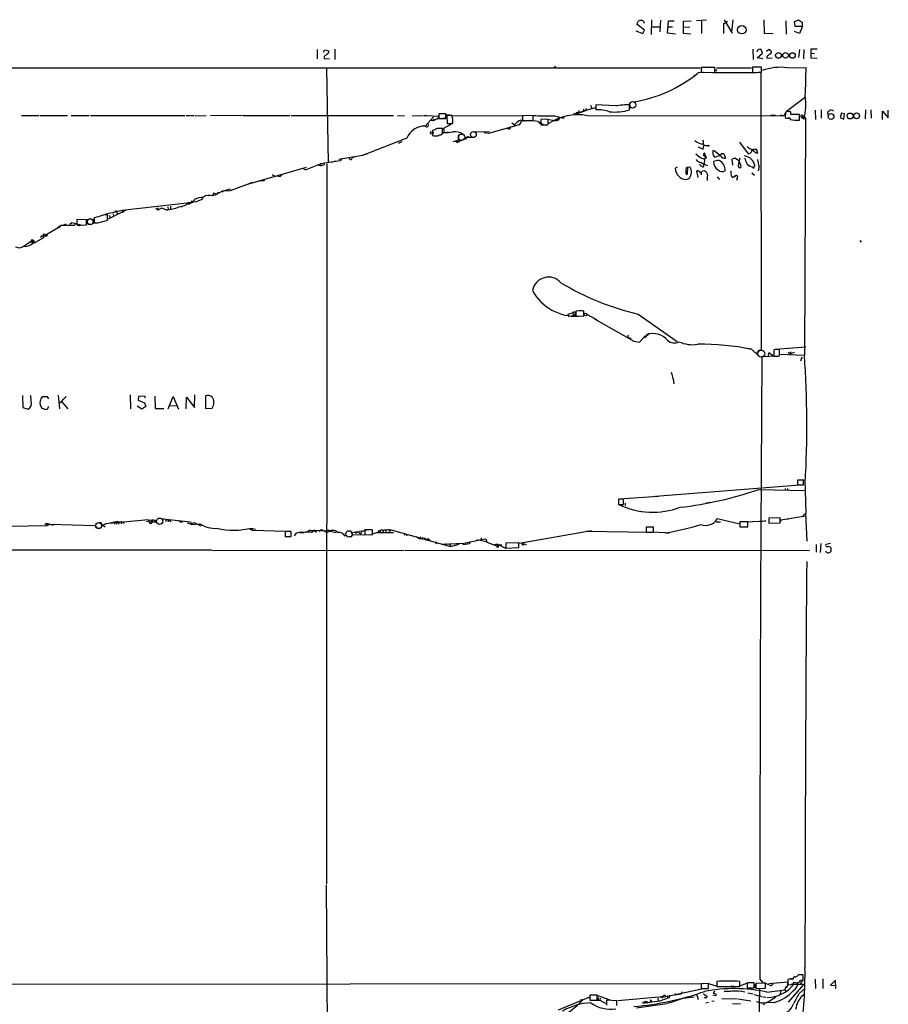
# Model space of a CAD drawing. Extents: x 8 to 976, y 15 to 907.
# Drawn here: x 720 to 976, y 609 to 899 of the extents above; entities that cross this region are included whole.
import ezdxf

# ---------------------------------------------------------------- set-up
doc = ezdxf.new("R2010")
doc.units = 0
doc.header["$MEASUREMENT"] = 0
doc.layers.add('MAIN', color=5, linetype='CONTINUOUS')

msp = doc.modelspace()

# ---------------------------------------------------------------- linework, layer by layer
at = {"layer": 'MAIN'}
for p, q in [((905.764, 899.0753), (905.6793, 894.7573)), ((908.3887, 898.9059), (908.2193, 895.5193)), ((922.02, 898.9059), (919.0567, 898.7366)), ((927.1847, 899.0753), (929.5553, 895.0959)), ((929.7247, 898.9906), (929.386, 895.5193)), ((938.8687, 899.0753), (938.9533, 895.0959)), ((949.1133, 898.9059), (947.8433, 898.3979)), ((950.2987, 898.1439), (949.1133, 898.9059)), ((901.446, 897.7206), (901.954, 898.7366)), ((903.732, 896.0273), (901.446, 897.7206)), ((903.224, 895.0113), (903.732, 896.0273)), ((905.8487, 896.9586), (908.1347, 896.9586)), ((910.5053, 895.0959), (910.7593, 898.7366)), ((910.59, 896.9586), (911.9447, 896.9586)), ((910.7593, 898.7366), (912.4527, 898.7366)), ((915.162, 898.6519), (917.448, 898.7366)), ((915.162, 895.0113), (915.162, 898.6519)), ((915.2467, 896.9586), (917.0247, 896.8739)), ((920.496, 898.7366), (920.496, 895.0113)), ((927.1, 897.9746), (928.116, 898.6519)), ((927.1, 895.0113), (927.1, 897.9746)), ((945.388, 898.7366), (945.4727, 894.8419)), ((947.8433, 898.3979), (948.0127, 897.2126)), ((948.0127, 897.2126), (950.2987, 897.1279)), ((950.2987, 897.1279), (949.3673, 895.0113)), ((950.2987, 897.1279), (950.2987, 898.1439)), ((901.192, 895.7733), (903.224, 895.0113)), ((912.876, 894.8419), (910.5053, 895.0959)), ((917.3633, 894.8419), (915.162, 895.0113)), ((938.9533, 895.0959), (941.578, 895.0113)), ((949.3673, 895.0113), (947.928, 895.6039)), ((807.2967, 890.2699), (807.2967, 887.5606)), ((809.1593, 889.5079), (809.5827, 890.1853)), ((809.5827, 890.1853), (810.6833, 889.9313)), ((812.546, 890.3546), (812.4613, 887.3913)), ((935.6513, 890.4393), (935.736, 887.3913)), ((938.4453, 889.2539), (938.1067, 890.2699)), ((939.6307, 889.7619), (940.308, 890.3546)), ((940.308, 890.3546), (941.1547, 889.8466)), ((949.3673, 890.2699), (949.1133, 887.8993)), ((950.6373, 890.2699), (950.5527, 887.5606)), ((954.532, 890.3546), (952.754, 890.3546)), ((952.754, 890.3546), (952.754, 889.1693)), ((809.3287, 888.2379), (809.3287, 887.6453)), ((809.3287, 887.6453), (810.9373, 887.5606)), ((936.9213, 887.8146), (938.4453, 889.2539)), ((938.6147, 887.5606), (936.9213, 887.8146)), ((939.7153, 888.2379), (939.7153, 887.7299)), ((939.7153, 887.7299), (941.324, 887.8146)), ((952.754, 889.1693), (952.6693, 887.8146)), ((952.6693, 887.8146), (954.532, 887.7299)), ((952.754, 889.1693), (953.77, 889.0846)), ((207.0947, 885.0206), (920.0727, 884.8513)), ((810.0907, 884.9359), (810.514, 856.9113)), ((877.4007, 885.2746), (877.57, 885.1053)), ((924.4753, 885.0206), (920.4113, 885.0206)), ((920.4113, 885.0206), (920.4113, 883.5813)), ((924.4753, 883.4966), (924.4753, 885.0206)), ((924.6447, 884.4279), (924.8987, 883.9199)), ((924.8987, 884.8513), (935.228, 884.9359)), ((938.1913, 885.1053), (935.5667, 885.1053)), ((935.5667, 885.1053), (935.5667, 883.4966)), ((938.1913, 883.6659), (938.1913, 885.1053)), ((945.8113, 884.9359), (951.3147, 885.0206)), ((918.2947, 882.8193), (918.464, 882.3959)), ((921.004, 883.5813), (919.48, 883.4119)), ((920.4113, 883.5813), (924.4753, 883.4966)), ((923.8827, 883.4966), (936.5827, 883.4966)), ((937.768, 883.6659), (938.1913, 883.6659)), ((937.9373, 883.6659), (938.1067, 801.6239)), ((951.1453, 876.2999), (945.5573, 872.0666)), ((882.904, 871.3046), (889.254, 873.2519)), ((885.7827, 872.7439), (885.7827, 872.0666)), ((886.5447, 872.9133), (886.2907, 872.2359)), ((886.5447, 872.9133), (886.2907, 872.2359)), ((887.8147, 873.9293), (888.0687, 873.0826)), ((895.2653, 873.6753), (889.4233, 874.0139)), ((889.4233, 874.0139), (889.4233, 872.5746)), ((898.144, 874.0986), (899.414, 874.0986)), ((899.3293, 872.5746), (899.3293, 874.0139)), ((899.4987, 873.1673), (900.684, 873.2519)), ((720.1747, 870.8813), (725.3393, 870.8813)), ((725.5933, 870.8813), (733.7213, 870.8813)), ((734.822, 870.8813), (740.156, 870.8813)), ((740.4947, 870.8813), (768.35, 870.8813)), ((768.6887, 870.8813), (769.874, 870.8813)), ((770.128, 870.8813), (771.0593, 870.8813)), ((771.3133, 870.7966), (774.6153, 870.8813)), ((785.2833, 870.8813), (775.8853, 870.7966)), ((785.5373, 870.8813), (799.2533, 870.8813)), ((799.592, 870.8813), (829.7333, 870.8813)), ((830.9187, 870.7966), (833.0353, 870.8813)), ((835.2367, 870.7966), (838.3693, 870.8813)), ((838.6233, 870.8813), (839.47, 870.8813)), ((841.5867, 870.4579), (839.1313, 867.7486)), ((839.6393, 870.8813), (843.026, 870.6273)), ((845.2273, 871.3893), (843.1107, 871.3893)), ((843.1107, 871.3893), (843.1107, 869.9499)), ((843.1107, 869.9499), (845.2273, 869.9499)), ((843.7033, 871.4739), (844.55, 871.4739)), ((845.3967, 869.9499), (844.296, 869.9499)), ((845.2273, 869.9499), (845.2273, 871.3893)), ((846.328, 870.9659), (845.3967, 870.9659)), ((846.9207, 870.8813), (845.4813, 870.8813)), ((845.4813, 870.8813), (845.566, 868.5106)), ((847.0053, 870.7966), (867.918, 870.8813)), ((867.7487, 870.5426), (867.664, 869.4419)), ((870.8813, 870.8813), (867.7487, 870.7966)), ((867.7487, 870.7966), (867.7487, 869.3573)), ((870.8813, 869.3573), (870.8813, 870.8813)), ((874.6067, 869.8653), (877.6547, 869.2726)), ((877.2313, 870.7966), (879.856, 870.0346)), ((878.6707, 870.1193), (878.4167, 869.4419)), ((878.6707, 870.1193), (878.4167, 869.4419)), ((880.11, 870.6273), (879.856, 870.0346)), ((880.11, 870.6273), (879.856, 870.0346)), ((886.2907, 872.2359), (883.5813, 871.2199)), ((883.666, 871.8126), (883.5813, 871.2199)), ((883.666, 871.8126), (884.174, 871.5586)), ((884.3433, 872.3206), (884.174, 871.5586)), ((886.968, 870.7966), (944.88, 870.8813)), ((940.9007, 871.0506), (942.2553, 870.9659)), ((943.7793, 871.0506), (944.88, 870.8813)), ((945.134, 871.5586), (944.88, 870.8813)), ((945.2187, 871.7279), (945.134, 870.2039)), ((945.642, 870.1193), (946.5733, 870.1193)), ((946.5733, 869.9499), (946.5733, 869.6959)), ((949.3673, 871.1353), (946.8273, 871.1353)), ((949.3673, 869.5266), (949.3673, 871.1353)), ((949.96, 870.3733), (950.722, 870.5426)), ((949.96, 870.3733), (950.6373, 869.8653)), ((950.2987, 870.8813), (950.722, 870.5426)), ((950.6373, 869.8653), (951.1453, 869.9499)), ((950.722, 870.5426), (951.1453, 869.9499)), ((951.1453, 869.9499), (950.8067, 800.2693)), ((954.024, 872.4053), (954.1087, 869.6959)), ((955.7173, 872.5746), (955.7173, 870.0346)), ((957.834, 871.0506), (957.7493, 871.8973)), ((959.1887, 872.3206), (959.358, 872.1513)), ((961.7287, 871.5586), (961.39, 870.2886)), ((961.39, 870.2886), (962.406, 869.7806)), ((962.66, 871.3046), (961.7287, 871.5586)), ((962.406, 869.7806), (962.66, 871.3046)), ((968.8407, 872.4899), (968.756, 869.8653)), ((970.3647, 872.4899), (970.4493, 870.0346)), ((973.836, 869.6959), (973.836, 872.1513)), ((973.836, 872.1513), (975.4447, 870.2039)), ((975.4447, 870.2039), (975.5293, 872.4053)), ((841.3327, 869.7806), (841.756, 869.6113)), ((842.9413, 867.1559), (844.4653, 867.0713)), ((844.2113, 865.6319), (844.2113, 867.0713)), ((847.1747, 868.5106), (844.4653, 867.0713)), ((844.4653, 867.0713), (844.7193, 865.8859)), ((866.8173, 868.0873), (857.758, 865.5473)), ((863.6, 866.9019), (863.346, 867.2406)), ((864.616, 868.6799), (865.4627, 868.0873)), ((867.664, 869.4419), (866.8173, 868.0873)), ((867.7487, 869.3573), (870.8813, 869.3573)), ((872.4053, 869.1033), (869.95, 869.3573)), ((872.4053, 869.1033), (872.998, 868.4259)), ((872.4053, 869.1033), (874.014, 868.0873)), ((875.284, 869.7806), (873.1673, 869.6959)), ((873.1673, 869.6959), (873.1673, 868.0873)), ((873.1673, 868.0873), (875.1993, 868.0873)), ((877.9087, 869.7806), (877.6547, 869.2726)), ((877.9087, 869.7806), (877.6547, 869.2726)), ((878.1627, 869.3573), (877.6547, 869.2726)), ((833.7127, 864.1926), (820.674, 859.1126)), ((841.6713, 866.5633), (841.248, 866.4786)), ((841.248, 866.4786), (841.248, 864.9546)), ((841.9253, 864.8699), (842.772, 864.8699)), ((844.7193, 865.8859), (844.042, 865.3779)), ((845.1427, 865.8859), (845.9047, 866.0553)), ((849.0373, 865.0393), (848.614, 862.9226)), ((851.916, 864.7006), (848.614, 862.9226)), ((851.0693, 864.5313), (850.7307, 863.7693)), ((851.0693, 864.5313), (853.6093, 864.5313)), ((851.0693, 864.5313), (851.154, 863.9386)), ((853.8633, 866.0553), (858.0967, 866.1399)), ((857.758, 865.5473), (856.488, 865.8013)), ((832.1887, 863.0919), (831.1727, 862.5839)), ((847.344, 863.1766), (848.6987, 863.5999)), ((848.0213, 863.2613), (849.884, 863.5999)), ((848.0213, 863.2613), (848.614, 862.9226)), ((919.5647, 861.6526), (921.004, 860.9753)), ((921.004, 860.9753), (921.1733, 862.1606)), ((931.672, 863.0073), (934.2967, 859.5359)), ((932.688, 861.6526), (932.942, 861.2293)), ((820.674, 859.1126), (813.6467, 857.9273)), ((817.372, 857.9273), (817.626, 858.3506)), ((818.388, 858.6893), (817.626, 858.3506)), ((822.1133, 859.5359), (820.5893, 859.1126)), ((918.8027, 859.5359), (920.0727, 858.5199)), ((920.0727, 858.5199), (921.3427, 858.0119)), ((921.258, 859.0279), (922.02, 858.4353)), ((922.02, 858.4353), (921.3427, 859.7899)), ((922.02, 858.4353), (921.3427, 858.0119)), ((926.084, 858.9433), (924.2213, 860.4673)), ((924.2213, 858.8586), (924.306, 858.6046)), ((927.1, 859.5359), (927.608, 858.2659)), ((930.4867, 858.2659), (931.5027, 857.5886)), ((931.5027, 856.9113), (931.926, 858.4353)), ((935.99, 860.8906), (936.3287, 860.9753)), ((936.3287, 860.9753), (936.6673, 860.8059)), ((936.498, 859.8746), (937.0907, 859.8746)), ((936.6673, 860.9753), (936.6673, 860.8059)), ((937.0907, 859.8746), (936.6673, 860.8059)), ((787.146, 850.7306), (804.164, 855.6413)), ((803.8253, 854.8793), (808.3127, 856.6573)), ((807.466, 856.3186), (808.482, 856.0646)), ((814.07, 857.5039), (808.3127, 856.6573)), ((808.3127, 856.6573), (808.482, 856.0646)), ((809.244, 856.2339), (808.482, 856.0646)), ((809.3287, 856.7419), (809.244, 856.2339)), ((809.3287, 856.7419), (809.244, 856.2339)), ((810.1753, 856.6573), (810.006, 644.5673)), ((812.6307, 857.4193), (811.53, 856.9959)), ((814.4087, 858.0119), (814.07, 857.5039)), ((912.7913, 855.3873), (913.4687, 855.7259)), ((916.0087, 855.4719), (916.3473, 855.6413)), ((916.3473, 855.6413), (916.2627, 853.5246)), ((916.3473, 855.6413), (917.0247, 855.7259)), ((921.1733, 856.2339), (921.258, 856.6573)), ((921.3427, 858.0119), (921.258, 856.6573)), ((929.7247, 856.2339), (929.5553, 858.0119)), ((931.418, 855.9799), (931.5027, 856.9113)), ((931.8413, 856.7419), (932.0953, 856.0646)), ((936.244, 856.2339), (935.8207, 855.6413)), ((937.514, 855.8106), (937.1753, 854.5406)), ((794.0887, 853.5246), (794.6813, 853.0166)), ((795.3587, 853.1013), (796.3747, 852.9319)), ((797.052, 853.6093), (796.3747, 852.9319)), ((796.3747, 853.5246), (796.3747, 852.9319)), ((796.3747, 853.5246), (796.3747, 852.9319)), ((803.148, 855.2179), (803.8253, 854.8793)), ((919.48, 852.5933), (919.1413, 854.5406)), ((920.4113, 854.1173), (920.4113, 853.3553)), ((920.8347, 854.5406), (921.258, 854.6253)), ((922.1893, 852.5086), (922.1893, 851.7466)), ((925.1527, 852.8473), (925.83, 852.0006)), ((930.4867, 853.1013), (929.9787, 852.8473)), ((929.9787, 852.8473), (930.4867, 853.1013)), ((930.9947, 852.4239), (930.8253, 851.7466)), ((935.3127, 853.9479), (936.1593, 853.2706)), ((788.2467, 851.1539), (781.6427, 848.6986)), ((791.6333, 851.5773), (790.194, 851.6619)), ((791.464, 852.0853), (791.6333, 851.5773)), ((773.3453, 846.8359), (773.5147, 846.3279)), ((775.3773, 847.3439), (777.3247, 847.5133)), ((776.8167, 848.0213), (776.3933, 847.1746)), ((777.748, 847.5979), (776.8167, 848.0213)), ((777.3247, 847.5133), (779.3567, 848.6139)), ((778.002, 848.2753), (777.748, 847.5979)), ((779.3567, 848.6139), (781.812, 849.2913)), ((781.6427, 848.6986), (779.3567, 848.6139)), ((779.3567, 848.6139), (779.6107, 848.2753)), ((770.636, 845.2273), (749.8927, 842.8566)), ((763.27, 843.9573), (763.4393, 843.1953)), ((764.1167, 844.1266), (764.1167, 843.3646)), ((764.1167, 844.1266), (764.1167, 843.3646)), ((769.874, 845.0579), (769.62, 845.3119)), ((770.2973, 845.7353), (770.2973, 845.4813)), ((770.2973, 845.1426), (770.2973, 845.4813)), ((771.144, 846.1586), (770.636, 845.2273)), ((770.8053, 845.6506), (770.9747, 845.3966)), ((743.0347, 841.0786), (741.5953, 840.7399)), ((749.8927, 842.8566), (744.728, 841.6713)), ((745.5747, 840.0626), (745.5747, 841.5866)), ((745.8287, 840.4013), (750.9087, 842.9413)), ((745.998, 841.5019), (746.252, 840.9093)), ((747.1833, 841.9253), (747.268, 841.0786)), ((748.1993, 842.4333), (748.6227, 841.7559)), ((749.8927, 842.8566), (750.1467, 842.2639)), ((759.7987, 843.5339), (760.3913, 843.0259)), ((760.3913, 843.7033), (760.3913, 843.0259)), ((761.4073, 843.6186), (760.3913, 843.0259)), ((762.8467, 843.1106), (761.4073, 843.6186)), ((726.5247, 835.2366), (731.6893, 838.2846)), ((731.8587, 838.4539), (730.8427, 837.7766)), ((735.6687, 838.4539), (731.8587, 838.4539)), ((733.298, 838.8773), (732.282, 838.4539)), ((734.3987, 838.8773), (735.076, 839.3853)), ((735.076, 839.3853), (738.124, 838.5386)), ((736.092, 838.8773), (735.6687, 838.4539)), ((739.394, 840.1473), (736.5153, 840.2319)), ((736.5153, 840.2319), (736.5153, 838.7926)), ((737.616, 838.5386), (739.394, 838.6233)), ((739.394, 838.6233), (739.394, 840.1473)), ((739.648, 840.3166), (739.4787, 839.1313)), ((739.7327, 838.8773), (740.8333, 838.8773)), ((741.5953, 840.6553), (741.2567, 839.3006)), ((741.2567, 839.3006), (742.696, 839.3006)), ((741.5953, 840.7399), (741.5953, 839.3006)), ((743.458, 839.4699), (745.5747, 840.0626)), ((726.0167, 835.3213), (725.7627, 834.8133)), ((727.6253, 835.3213), (726.0167, 835.3213)), ((726.7787, 834.9826), (726.694, 835.9986)), ((726.694, 835.9986), (727.71, 835.8293)), ((727.71, 835.8293), (727.6253, 835.3213)), ((720.7673, 832.3579), (723.2227, 833.9666)), ((723.646, 833.4586), (722.4607, 833.5433)), ((723.2227, 833.9666), (723.9847, 833.9666)), ((723.646, 833.4586), (723.8153, 833.2893)), ((723.8153, 833.2893), (726.7787, 834.9826)), ((967.1473, 834.0513), (967.5707, 833.5433)), ((881.38, 811.6146), (881.2107, 812.3766)), ((882.142, 811.6993), (882.8193, 812.2919)), ((882.8193, 812.8846), (882.8193, 812.2919)), ((882.8193, 812.2919), (883.3273, 811.9533)), ((885.8673, 813.3079), (883.4967, 813.2233)), ((883.4967, 813.2233), (883.4967, 811.7839)), ((883.4967, 811.7839), (885.8673, 811.8686)), ((884.5127, 813.3926), (885.3593, 813.3926)), ((885.8673, 811.8686), (885.8673, 813.3079)), ((886.7987, 812.2919), (889.5927, 810.7679)), ((901.8693, 812.3766), (913.2993, 804.3333)), ((888.8307, 811.1066), (900.5993, 804.4179)), ((903.732, 805.8573), (904.748, 806.2806)), ((904.4093, 806.3653), (904.0707, 805.6033)), ((904.4093, 806.3653), (904.748, 806.2806)), ((905.002, 806.7886), (904.748, 806.2806)), ((899.16, 805.3493), (899.7527, 805.2646)), ((900.5993, 804.4179), (902.208, 804.1639)), ((902.208, 804.1639), (903.1393, 805.0953)), ((903.3933, 805.3493), (902.3773, 804.2486)), ((904.0707, 805.6033), (903.3933, 805.3493)), ((903.6473, 805.3493), (903.732, 805.8573)), ((903.732, 805.8573), (904.0707, 805.6033)), ((933.7887, 802.3859), (935.228, 802.0473)), ((935.228, 802.0473), (937.1753, 800.1846)), ((940.308, 801.0313), (940.054, 799.9306)), ((940.308, 801.0313), (940.054, 799.9306)), ((940.308, 801.0313), (941.6627, 800.0999)), ((942.1707, 801.9626), (941.832, 801.8779)), ((941.832, 801.8779), (941.832, 800.0153)), ((942.34, 802.0473), (951.23, 802.7246)), ((943.4407, 800.0999), (943.4407, 801.9626)), ((943.61, 800.6079), (950.8067, 800.2693)), ((946.0653, 801.2006), (946.7427, 800.6926)), ((946.7427, 801.2853), (946.7427, 800.6926)), ((947.8433, 801.1159), (946.7427, 800.6926)), ((942.848, 800.0153), (938.276, 799.8459)), ((943.102, 800.0153), (943.4407, 800.0999)), ((950.0447, 799.6766), (949.706, 798.4913)), ((720.5133, 788.4159), (720.598, 784.8599)), ((723.0533, 786.7226), (722.9687, 788.4159)), ((727.8793, 787.9926), (726.2707, 787.9926)), ((728.218, 787.3999), (727.8793, 787.9926)), ((731.012, 788.5006), (731.3507, 784.4366)), ((731.6893, 786.2993), (731.266, 786.3839)), ((732.1127, 786.5533), (733.806, 784.4366)), ((752.1787, 788.5853), (752.2633, 784.5213)), ((754.634, 788.0773), (754.5493, 787.0613)), ((754.5493, 787.0613), (756.412, 786.2993)), ((756.4967, 788.2466), (754.634, 788.0773)), ((756.412, 786.2993), (756.8353, 785.1986)), ((756.7507, 787.6539), (756.4967, 788.2466)), ((759.46, 788.2466), (759.5447, 784.6059)), ((763.4393, 784.4366), (764.8787, 788.1619)), ((764.8787, 788.1619), (766.4027, 784.3519)), ((768.6887, 784.5213), (768.7733, 787.9079)), ((768.7733, 787.9079), (771.144, 784.8599)), ((771.144, 784.8599), (771.2287, 788.5853)), ((774.3613, 788.3313), (774.446, 784.6059)), ((720.598, 784.8599), (722.122, 784.3519)), ((728.0487, 784.8599), (728.218, 785.1986)), ((755.65, 784.3519), (754.2953, 785.2833)), ((756.8353, 785.1986), (755.65, 784.3519)), ((759.5447, 784.6059), (762.0847, 784.6059)), ((763.8627, 785.4526), (765.8947, 785.3679)), ((774.446, 784.6059), (776.3933, 784.6906)), ((950.5527, 763.5239), (948.7747, 763.5239)), ((948.7747, 763.5239), (948.7747, 762.0846)), ((949.5367, 763.6086), (950.976, 763.5239)), ((950.5527, 762.0846), (950.5527, 763.5239)), ((950.976, 763.5239), (951.23, 753.7873)), ((906.9493, 758.7826), (949.452, 762.0846)), ((937.3447, 760.7299), (951.0607, 760.4759)), ((945.134, 760.9839), (945.2187, 760.4759)), ((945.8113, 761.0686), (945.8113, 760.4759)), ((948.7747, 762.0846), (950.5527, 762.0846)), ((896.1967, 757.8513), (896.0273, 757.7666)), ((896.0273, 757.7666), (896.0273, 756.3273)), ((896.0273, 757.6819), (896.0273, 756.4966)), ((896.2813, 757.9359), (907.7113, 758.7826)), ((897.5513, 756.3273), (897.5513, 757.8513)), ((897.9747, 756.7506), (897.9747, 755.9886)), ((923.036, 756.9199), (921.8507, 756.7506)), ((896.0273, 756.3273), (897.5513, 756.3273)), ((902.462, 754.3799), (903.3933, 754.1259)), ((757.5973, 751.7553), (744.982, 750.6546)), ((744.982, 750.6546), (747.6067, 751.2473)), ((747.6067, 751.2473), (749.554, 751.3319)), ((747.6067, 751.2473), (747.6067, 750.4853)), ((748.6227, 751.2473), (748.8767, 750.5699)), ((749.554, 751.3319), (749.554, 750.6546)), ((749.554, 751.3319), (750.4853, 750.8239)), ((757.0047, 751.4166), (757.8513, 751.1626)), ((757.5973, 751.7553), (759.5447, 751.6706)), ((757.5973, 751.7553), (757.8513, 751.1626)), ((757.8513, 751.1626), (758.698, 751.1626)), ((758.2747, 751.8399), (758.698, 751.1626)), ((758.8673, 751.9246), (758.698, 751.1626)), ((759.5447, 751.6706), (759.3753, 751.1626)), ((759.7987, 751.2473), (759.5447, 751.6706)), ((762.6773, 751.9246), (761.8307, 752.0939)), ((761.8307, 752.0939), (769.9587, 751.2473)), ((762.6773, 751.9246), (762.6773, 751.3319)), ((762.6773, 751.9246), (763.4393, 751.9246)), ((763.4393, 751.9246), (763.4393, 751.1626)), ((763.4393, 751.9246), (764.286, 751.3319)), ((766.6567, 751.3319), (767.6727, 751.0779)), ((769.9587, 751.2473), (770.382, 750.4006)), ((770.2127, 750.5699), (771.0593, 750.9933)), ((771.0593, 750.9933), (773.0067, 750.0619)), ((924.814, 751.2473), (926.084, 751.2473)), ((931.7567, 750.5699), (925.1527, 752.0939)), ((934.1273, 751.1626), (931.7567, 751.1626)), ((931.7567, 751.1626), (931.7567, 749.7233)), ((933.7887, 751.2473), (939.4613, 751.5013)), ((934.1273, 749.7233), (934.1273, 751.1626)), ((939.4613, 751.5013), (938.1913, 751.2473)), ((943.6947, 752.3479), (940.308, 752.2633)), ((940.308, 752.2633), (940.308, 750.8239)), ((943.6947, 750.9086), (943.6947, 752.3479)), ((943.864, 751.7553), (951.1453, 752.9406)), ((943.864, 751.1626), (943.864, 751.7553)), ((945.5573, 752.0093), (946.912, 752.2633)), ((951.23, 753.7873), (950.3833, 753.0253)), ((951.1453, 753.7873), (951.484, 745.4899)), ((716.534, 749.9773), (727.7947, 750.1466)), ((727.5407, 750.8239), (727.1173, 750.3159)), ((727.5407, 750.8239), (727.7947, 750.1466)), ((727.5407, 750.8239), (729.5727, 750.2313)), ((727.7947, 750.1466), (728.6413, 750.4853)), ((728.6413, 750.4853), (741.7647, 750.1466)), ((741.7647, 750.1466), (742.442, 749.3846)), ((743.7967, 750.4853), (744.1353, 750.2313)), ((744.1353, 750.2313), (744.982, 750.6546)), ((744.1353, 750.2313), (744.8127, 749.7233)), ((748.284, 750.9086), (748.1993, 750.5699)), ((769.0273, 750.9086), (770.2127, 750.5699)), ((770.382, 750.4006), (772.7527, 750.6546)), ((787.3153, 749.1306), (788.162, 748.7073)), ((787.9927, 749.3846), (788.162, 748.7073)), ((787.9927, 749.3846), (789.0933, 749.0459)), ((788.162, 748.7073), (798.068, 748.4533)), ((799.6767, 748.3686), (797.8987, 748.3686)), ((797.8987, 748.3686), (797.8987, 746.9293)), ((799.6767, 746.9293), (799.6767, 748.3686)), ((805.18, 748.7919), (804.418, 748.1993)), ((804.672, 748.5379), (805.18, 748.7919)), ((805.18, 748.7919), (805.688, 748.6226)), ((805.688, 748.6226), (806.5347, 748.7073)), ((806.5347, 748.7073), (805.688, 748.0299)), ((805.688, 748.6226), (805.688, 748.0299)), ((806.5347, 748.7073), (807.1273, 748.4533)), ((806.5347, 748.7073), (810.0907, 748.5379)), ((806.8733, 748.1993), (807.1273, 748.4533)), ((807.8047, 748.4533), (808.5667, 748.9613)), ((808.5667, 748.9613), (810.26, 748.0299)), ((810.5987, 748.7919), (811.022, 748.4533)), ((811.022, 748.4533), (812.8847, 748.0299)), ((817.2027, 748.4533), (817.626, 747.4373)), ((817.9647, 748.0299), (819.15, 748.3686)), ((819.15, 748.3686), (820.166, 747.6913)), ((821.0127, 748.4533), (819.658, 748.3686)), ((820.42, 748.4533), (820.166, 747.6913)), ((820.42, 748.4533), (822.198, 748.9613)), ((823.6373, 748.8766), (821.3513, 748.8766)), ((821.3513, 748.8766), (821.3513, 747.3526)), ((825.0767, 748.1146), (823.214, 747.4373)), ((823.6373, 747.4373), (823.6373, 748.8766)), ((825.0767, 748.1146), (829.818, 748.0299)), ((825.8387, 748.6226), (825.8387, 747.9453)), ((826.6007, 748.7073), (826.77, 748.0299)), ((827.532, 748.8766), (827.532, 748.1146)), ((828.3787, 748.9613), (828.6327, 748.3686)), ((828.4633, 748.9613), (829.056, 748.8766)), ((829.056, 748.8766), (828.6327, 748.3686)), ((829.056, 748.8766), (846.582, 743.9659)), ((866.8173, 744.8973), (888.0687, 748.6226)), ((886.46, 748.4533), (887.1373, 748.4533)), ((886.46, 748.4533), (904.9173, 748.1993)), ((887.1373, 748.4533), (887.3067, 748.2839)), ((906.3567, 749.6386), (904.1553, 749.6386)), ((904.1553, 749.6386), (904.1553, 748.1993)), ((904.1553, 748.1993), (906.3567, 748.1993)), ((904.5787, 749.7233), (905.764, 749.7233)), ((909.9127, 747.9453), (905.6793, 748.1993)), ((906.3567, 748.1993), (906.3567, 749.6386)), ((931.7567, 749.7233), (934.1273, 749.7233)), ((940.308, 750.8239), (943.6947, 750.9086)), ((797.8987, 746.9293), (799.6767, 746.9293)), ((798.576, 746.9293), (799.5073, 746.9293)), ((801.0313, 747.7759), (800.5233, 747.0986)), ((802.2167, 747.9453), (803.4867, 748.0299)), ((816.6947, 746.9293), (817.4567, 746.9293)), ((817.626, 747.4373), (822.706, 747.3526)), ((818.4727, 748.0299), (817.9647, 748.0299)), ((821.3513, 747.3526), (823.6373, 747.4373)), ((833.5433, 747.4373), (833.7127, 747.0986)), ((836.5067, 746.9293), (837.5227, 746.1673)), ((837.7767, 746.7599), (837.5227, 746.1673)), ((840.5707, 745.8286), (837.5227, 746.1673)), ((838.2847, 746.6753), (838.2847, 746.0826)), ((839.0467, 746.5059), (838.7927, 745.9979)), ((839.0467, 746.5059), (839.216, 745.8286)), ((842.4333, 744.7279), (842.4333, 745.3206)), ((850.4767, 744.8973), (856.234, 746.0826)), ((852.2547, 745.4053), (852.17, 744.7279)), ((854.2867, 745.9979), (857.1653, 745.4053)), ((855.6413, 746.5059), (855.6413, 745.9133)), ((856.234, 746.0826), (856.996, 746.2519)), ((856.996, 746.2519), (857.25, 745.2359)), ((857.25, 745.2359), (860.3827, 744.0506)), ((909.9127, 747.9453), (911.0133, 747.8606)), ((776.224, 742.8653), (563.7953, 742.7806)), ((776.478, 742.7806), (832.9507, 742.8653)), ((833.2047, 742.8653), (952.3307, 742.7806)), ((844.042, 744.6433), (850.4767, 744.8973)), ((845.312, 744.8126), (845.2273, 744.2199)), ((846.4127, 744.6433), (846.582, 743.9659)), ((846.582, 743.9659), (849.122, 744.6433)), ((852.17, 744.7279), (850.2227, 744.3893)), ((859.536, 744.3893), (860.2133, 744.7279)), ((860.2133, 744.7279), (860.3827, 744.0506)), ((860.2133, 744.7279), (862.7533, 743.4579)), ((860.3827, 744.0506), (860.9753, 744.3893)), ((861.6527, 744.3046), (860.9753, 744.3893)), ((866.7327, 745.0666), (862.838, 744.8973)), ((862.838, 744.8973), (862.838, 743.4579)), ((862.838, 743.4579), (866.7327, 743.6273)), ((866.7327, 743.6273), (866.7327, 745.0666)), ((867.8333, 744.8126), (866.8173, 744.8973)), ((867.8333, 744.8126), (867.5793, 744.3046)), ((867.8333, 744.8126), (868.0873, 744.3046)), ((867.8333, 744.8126), (868.8493, 744.5586)), ((954.278, 744.5586), (954.278, 742.2726)), ((955.6327, 744.8126), (955.4633, 742.1879)), ((958.5113, 744.8126), (957.1567, 744.5586)), ((958.596, 743.5426), (958.596, 742.4419)), ((809.9213, 644.3133), (810.26, 597.1539)), ((950.468, 616.3733), (950.468, 617.8126)), ((490.8127, 614.7646), (920.9193, 615.2726)), ((922.6127, 615.2726), (920.4113, 615.1879)), ((920.4113, 615.1879), (920.4113, 613.7486)), ((922.1893, 615.3573), (925.4913, 614.4259)), ((922.6127, 613.8333), (922.6127, 615.2726)), ((924.9833, 615.8653), (924.9833, 614.4259)), ((931.3333, 614.4259), (934.3813, 615.5266)), ((931.8413, 614.4259), (931.8413, 615.8653)), ((935.99, 615.4419), (933.958, 615.4419)), ((933.958, 615.4419), (933.958, 614.0026)), ((935.99, 614.0026), (935.99, 615.4419)), ((936.4133, 614.8493), (936.8367, 615.3573)), ((939.3767, 615.3573), (936.498, 615.2726)), ((936.498, 615.2726), (936.498, 613.8333)), ((937.6833, 616.5426), (938.6147, 615.4419)), ((940.9853, 614.5953), (938.9533, 615.4419)), ((939.3767, 613.9179), (939.3767, 615.3573)), ((945.896, 615.6113), (940.308, 615.1879)), ((941.578, 615.1879), (940.9853, 614.5953)), ((945.388, 614.1719), (945.896, 614.7646)), ((947.5047, 616.5426), (945.896, 616.4579)), ((945.896, 616.4579), (945.896, 615.0186)), ((945.896, 614.7646), (945.896, 615.6113)), ((950.6373, 615.1033), (946.0653, 609.7693)), ((946.9967, 616.6273), (946.4887, 616.6273)), ((946.8273, 615.0186), (950.6373, 615.1033)), ((949.7907, 616.2039), (950.468, 616.3733)), ((954.024, 616.5426), (954.1087, 613.8333)), ((956.2253, 616.6273), (956.2253, 613.8333)), ((959.9507, 616.2886), (958.5113, 614.7646)), ((958.5113, 614.7646), (959.866, 614.6799)), ((960.0353, 613.7486), (959.9507, 616.2886)), ((889.762, 611.8013), (887.6453, 611.8013)), ((887.6453, 611.8013), (887.6453, 610.3619)), ((889.4233, 611.8859), (893.4873, 610.4466)), ((889.762, 610.3619), (889.762, 611.8013)), ((909.7433, 611.8013), (908.3887, 611.0393)), ((921.512, 613.7486), (909.1507, 611.1239)), ((909.9127, 611.6319), (909.7433, 611.8013)), ((911.1827, 611.8013), (911.0133, 611.0393)), ((912.7067, 612.3093), (912.622, 611.9706)), ((912.622, 611.9706), (914.4847, 612.2246)), ((914.7387, 612.8173), (914.4847, 612.2246)), ((914.7387, 612.8173), (914.4847, 612.2246)), ((919.1413, 611.8859), (919.5647, 610.5313)), ((920.4113, 613.7486), (922.6127, 613.8333)), ((921.0887, 612.2246), (922.1047, 611.5473)), ((924.7293, 611.6319), (923.8827, 611.8013)), ((924.4753, 612.9019), (923.9673, 612.4786)), ((924.7293, 612.2246), (924.7293, 611.6319)), ((924.9833, 614.4259), (931.8413, 614.4259)), ((927.1847, 612.9866), (929.2167, 612.9866)), ((929.2167, 614.5106), (930.0633, 614.5106)), ((933.958, 614.0026), (935.99, 614.0026)), ((934.1273, 612.4786), (935.736, 612.2246)), ((935.99, 612.0553), (938.1913, 611.4626)), ((936.498, 613.8333), (939.3767, 613.9179)), ((937.5987, 613.8333), (937.4293, 604.0966)), ((939.7153, 612.7326), (945.0493, 613.4099)), ((943.864, 613.2406), (943.61, 611.9706)), ((945.2187, 614.0873), (945.0493, 613.4099)), ((945.0493, 613.4099), (945.3033, 613.0713)), ((949.198, 612.2246), (950.8913, 613.8333)), ((950.1293, 611.6319), (950.8913, 612.2246)), ((878.4167, 607.4833), (887.6453, 611.2933)), ((884.936, 610.6159), (884.936, 609.6846)), ((887.6453, 610.3619), (889.762, 610.3619)), ((889.508, 610.3619), (890.524, 610.3619)), ((890.016, 611.1239), (890.016, 610.4466)), ((890.6933, 610.9546), (890.524, 610.3619)), ((890.524, 610.3619), (892.4713, 609.2613)), ((895.604, 610.1926), (892.556, 610.3619)), ((892.556, 610.3619), (892.556, 608.8379)), ((895.604, 608.7533), (895.604, 610.1926)), ((908.9813, 611.3779), (895.858, 610.1926)), ((901.3613, 608.0759), (910.2513, 609.3459)), ((902.8853, 609.6846), (903.732, 609.4306)), ((903.5627, 610.0233), (903.732, 609.4306)), ((904.24, 610.1079), (903.732, 609.4306)), ((908.2193, 610.1079), (903.732, 609.4306)), ((904.24, 610.1079), (904.6633, 609.5153)), ((905.5947, 610.4466), (905.256, 609.6846)), ((905.5947, 610.4466), (905.8487, 609.8539)), ((907.6267, 610.9546), (907.7113, 610.1079)), ((908.8967, 611.1239), (909.1507, 611.1239)), ((908.9813, 611.3779), (909.1507, 611.1239)), ((910.5053, 611.7166), (910.5053, 611.0393)), ((915.0773, 610.9546), (918.3793, 611.2933)), ((921.766, 609.5999), (922.528, 609.7693)), ((923.544, 610.0233), (924.2213, 610.1926)), ((926.5073, 610.7853), (930.91, 610.8699)), ((929.64, 609.2613), (932.0107, 609.3459)), ((931.2487, 610.7853), (935.0587, 610.1926)), ((938.4453, 611.3779), (939.4613, 611.2086)), ((938.9533, 609.4306), (938.784, 608.9226)), ((942.0013, 609.6846), (939.4613, 609.5999))]:
    msp.add_line(p, q, dxfattribs=at)
for centre, radius in [((932.3797, 896.1217), 1.2379), ((943.1743, 888.5622), 0.8384), ((945.2557, 888.5793), 0.8256), ((947.3207, 888.5244), 0.8145), ((958.6679, 870.5554), 0.8521), ((964.2701, 870.7246), 0.8684), ((966.1959, 870.7623), 0.8572), ((841.0447, 865.7505), 0.3909), ((922.5703, 861.949), 0.1338), ((935.8418, 855.4932), 0.1496), ((748.0723, 842.6026), 0.2116), ((723.3617, 834.1118), 0.201), ((886.3148, 812.292), 0.3888), ((839.8933, 746.0826), 0.1893), ((860.4673, 743.8813), 0.1893)]:
    msp.add_circle(centre, radius, dxfattribs=at)
at = {"layer": 'MAIN', "color": 5}
for centre, radius in [((900.2183, 874.014), 0.9453), ((849.8267, 864.4706), 0.9308), ((853.3129, 865.251), 0.8616), ((740.4523, 839.597), 0.8616), ((938.1264, 800.7131), 1.0124), ((742.9076, 750.1043), 0.9062), ((760.8993, 751.3743), 0.949), ((816.6946, 747.649), 0.949)]:
    msp.add_circle(centre, radius, dxfattribs=at)
at = {"layer": 'MAIN'}
for centre, radius, start, end in [((902.7584, 895.4772), 3.3572, 84.936598, 103.863222), ((902.4137, 897.6143), 1.3666, 15.286006, 62.028625), ((937.3706, 889.7848), 0.4886, 83.100413, 203.160103), ((937.768, 889.635), 0.7196, 61.921424, 118.078576), ((979.1019, 676.9268), 271.0633, 128.550178, 128.779361), ((809.9073, 889.6843), 0.8144, 289.213679, 17.656219), ((1109.5007, 676.8865), 271.1024, 128.54687, 128.776037), ((940.2028, 889.7981), 0.9531, 292.140777, 2.91674), ((834.8914, 969.8948), 94.6975, 296.443749, 296.672851), ((943.8638, 868.8673), 16.1862, 83.089508, 109.876078), ((733.8217, 887.4164), 217.5062, 357.159734, 359.368882), ((894.1374, 914.3736), 40.0109, 279.048592, 309.300822), ((935.8233, 894.5565), 11.0629, 268.670923, 280.124417), ((935.9597, 874.1827), 15.2994, 343.608811, 9.237233), ((899.1796, 851.253), 22.7614, 89.623167, 99.902436), ((901.7822, 873.8445), 2.3818, 173.875783, 196.518371), ((841.153, 871.5193), 2.0916, 263.309207, 307.742124), ((842.5392, 870.3945), 0.5396, 258.683821, 25.558299), ((1099.3965, 870.4579), 254.0003, 179.885409, 180.114592), ((842.9806, 869.0668), 4.3378, 9.471225, 24.727078), ((874.7711, 920.5789), 49.8431, 265.621687, 272.829208), ((883.992, 855.7958), 15.2932, 78.778825, 124.323614), ((878.215, 869.6237), 0.2715, 317.970442, 258.892876), ((889.3641, 858.5217), 14.053, 73.298647, 89.758634), ((895.0302, 885.6356), 13.7504, 263.202504, 288.219245), ((945.6842, 871.6857), 1.5806, 249.629778, 277.700518), ((945.9805, 870.9383), 1.0972, 72.014213, 133.97341), ((946.1076, 869.5264), 0.6295, 42.282873, 109.640967), ((946.4887, 871.6434), 0.3785, 26.551512, 116.585359), ((777.4773, 871.474), 169.3503, 359.885409, 0.114558), ((950.0397, 870.6871), 0.3238, 36.862818, 255.749151), ((831.0033, 999.1512), 179.6054, 314.885431, 315.114614), ((958.511, 870.0312), 2.3876, 73.510381, 96.099568), ((838.9954, 862.0492), 5.701, 88.634063, 157.915663), ((839.5546, 868.0449), 0.504, 214.995746, 34.989226), ((969.1892, 612.7975), 284.0033, 116.450469, 116.679634), ((843.4493, 486.0716), 381.0005, 89.885409, 90.114591), ((845.1094, 894.6062), 26.0996, 271.002414, 274.724974), ((550.9093, 869.188), 296.3506, 359.885409, 0.114572), ((863.7058, 867.4311), 0.5397, 258.694232, 25.553719), ((868.6912, 865.8341), 3.937, 110.300038, 145.088456), ((868.2279, 870.9973), 1.7256, 238.461671, 288.124155), ((871.2933, 869.1315), 4.0432, 345.032982, 9.238436), ((948.7169, 881.9323), 12.4227, 260.063623, 273.001128), ((842.3488, 869.9939), 5.1581, 257.677698, 276.59595), ((843.5765, 863.8957), 1.163, 79.521979, 123.105242), ((844.8894, 864.7), 1.1525, 126.041628, 162.877899), ((845.3541, 875.4943), 9.6294, 266.220122, 281.411454), ((847.8903, 861.6985), 4.4023, 56.699065, 98.240907), ((922.0517, 867.7695), 5.5108, 230.531223, 256.337212), ((922.2194, 864.6941), 2.7121, 237.193563, 274.735571), ((920.1576, 863.0073), 0.9651, 322.11252, 37.882794), ((936.0516, 863.58), 2.789, 221.352897, 254.637317), ((817.2643, 858.4892), 0.5721, 185.405678, 280.850351), ((921.5322, 859.3831), 0.4488, 114.977557, 232.333315), ((924.6919, 860.1013), 0.9009, 143.544775, 206.075842), ((924.8685, 859.6085), 0.9905, 174.391856, 229.204217), ((798.1988, 1303.3453), 462.2741, 285.830801, 286.059991), ((926.7613, 858.9178), 0.7048, 61.278599, 163.954099), ((927.5544, 860.1983), 1.9331, 220.481063, 271.588836), ((930.601, 856.0121), 2.2567, 92.903231, 117.605171), ((932.6198, 855.226), 3.7617, 15.541396, 81.188989), ((937.0668, 858.7982), 3.8233, 188.002943, 215.598998), ((933.3792, 862.0056), 2.6346, 290.380163, 314.566345), ((935.846, 860.2726), 0.6346, 76.883564, 193.116436), ((1189.8928, 1156.6928), 390.2691, 229.283297, 229.512491), ((936.498, 945.6251), 84.65, 269.885408, 270.114592), ((915.8854, 855.2999), 3.0953, 178.381979, 229.909078), ((919.2678, 854.6675), 3.3569, 166.135551, 185.062153), ((914.8069, 854.1307), 2.7319, 321.334951, 35.726383), ((920.2241, 858.559), 1.4785, 205.292907, 270.693685), ((920.8769, 856.9535), 1.0177, 196.921424, 253.078576), ((924.8526, 864.4579), 8.6996, 237.995804, 252.758107), ((920.9052, 856.041), 0.3302, 190.663358, 35.735304), ((926.7313, 857.175), 2.684, 176.591045, 242.484053), ((925.6725, 852.2923), 5.2963, 90.127653, 107.816424), ((924.633, 854.9465), 2.8349, 351.768144, 68.745413), ((931.7774, 855.8565), 0.38, 161.05009, 33.209094), ((931.672, 856.8266), 0.1893, 333.421413, 153.421413), ((936.3913, 859.111), 3.5163, 226.211032, 260.661169), ((921.1134, 853.6315), 16.5447, 7.568395, 15.049157), ((915.6946, 854.3497), 2.2934, 218.186133, 302.890437), ((916.4109, 854.075), 0.57, 148.677654, 254.930019), ((919.3249, 853.7082), 0.8524, 28.681808, 102.438404), ((920.1362, 854.9004), 0.7857, 265.364144, 332.746833), ((919.8189, 851.9164), 3.0674, 39.397568, 62.020577), ((920.9198, 853.186), 1.4389, 331.915802, 28.080685), ((926.654, 856.1164), 1.7604, 228.664049, 296.471895), ((934.0446, 854.2443), 4.9215, 176.548427, 195.465969), ((929.6612, 853.059), 0.3817, 199.45086, 326.305768), ((930.7406, 852.7626), 0.4233, 306.878017, 126.856362), ((774.7834, 837.3578), 9.5236, 95.604575, 112.466591), ((775.4128, 844.834), 2.5377, 67.270718, 127.918945), ((762.746, 852.1724), 9.0623, 270.636678, 294.972702), ((765.9794, 849.3973), 5.4722, 276.216934, 311.705014), ((769.5353, 845.2274), 0.3787, 243.44848, 333.414653), ((770.0151, 845.453), 0.4195, 199.652905, 312.275527), ((771.271, 847.3015), 1.8442, 238.130956, 301.869044), ((771.047, 849.9592), 4.3904, 285.83085, 304.198608), ((745.0666, 837.523), 4.0952, 82.872901, 119.746443), ((737.2774, 839.5831), 1.098, 226.047932, 287.961359), ((742.1036, 844.0402), 4.7668, 263.878692, 286.507093), ((719.5281, 834.2134), 2.2794, 242.661519, 305.507873), ((721.2302, 835.4759), 3.1409, 263.084053, 331.279914), ((875.4528, 818.4465), 4.8205, 40.942168, 169.568431), ((919.9918, 889.8184), 79.534, 239.054813, 256.828973), ((883.4277, 826.2246), 14.4697, 208.504309, 273.627933), ((880.5323, 816.5288), 4.2073, 279.279185, 297.587668), ((882.9336, 812.4062), 0.6001, 311.000003, 138.999997), ((899.2869, 805.8149), 0.4826, 127.862488, 254.754253), ((906.1992, 800.9894), 5.666, 40.536472, 108.415123), ((912.4336, 806.6235), 2.7436, 225.344075, 300.046134), ((917.8632, 813.1216), 9.756, 245.434584, 279.035186), ((920.0638, 723.0389), 80.4505, 79.13526, 90.476102), ((936.9214, 801.5286), 0.3518, 223.756138, 15.719418), ((937.6833, 589.9741), 211.6502, 89.885381, 90.114592), ((942.8057, 484.4629), 317.5003, 89.885408, 90.114592), ((653.7486, 779.4653), 297.7857, 356.768173, 4.006079), ((25900.8197, 627.4784), 24963.1388, 179.60437632, 180.02510006), ((942.467, 1117.5149), 317.5002, 269.885408, 270.114592), ((909.5905, 793.6927), 2.4429, 3.329963, 37.779948), ((904.8601, 791.2807), 7.6105, 3.932211, 19.607537), ((721.1288, 786.1103), 2.0195, 299.459137, 17.649018), ((728.1328, 786.2568), 2.4986, 169.25582, 218.816667), ((729.8989, 785.5261), 4.3872, 145.791598, 164.173539), ((729.7424, 788.6697), 3.0674, 309.397568, 332.020577), ((944.5495, 575.9791), 299.354, 134.885409, 135.114591), ((774.9962, 786.3131), 2.1158, 45.543834, 107.462911), ((774.0414, 786.3217), 2.8622, 325.257748, 31.644223), ((811.3714, 1038.5284), 267.7502, 251.448768, 251.677944), ((727.4189, 784.9499), 0.6361, 250.063835, 351.86735), ((901.0407, 867.0724), 112.3686, 276.741007, 288.849263), ((896.874, 419.2016), 338.6504, 89.885408, 90.114592), ((906.1676, 777.2225), 23.1889, 244.301293, 290.347569), ((743.458, 750.6377), 0.3714, 335.774365, 133.155907), ((748.4533, 751.0779), 0.2396, 45, 225), ((758.2747, 751.1626), 0.4234, 180, 0), ((758.9522, 755.0541), 3.8998, 266.262643, 282.536616), ((921.7073, 754.1895), 4.0327, 249.979263, 328.690725), ((777.3644, 757.7727), 8.4815, 237.061461, 272.592256), ((782.6909, 771.0508), 22.3055, 257.196952, 283.750286), ((802.6823, 744.1356), 3.9972, 84.53045, 114.39591), ((804.1536, 741.1926), 7.0074, 77.351465, 98.951245), ((805.9411, 747.9448), 0.9663, 15.2702, 52.099535), ((811.5163, 746.3214), 2.6354, 110.376144, 134.555713), ((811.8263, 746.5177), 2.1772, 43.991389, 136.006783), ((813.7086, 745.9753), 2.0787, 29.975303, 98.740923), ((818.7266, 748.3687), 0.4234, 233.151755, 359.986468), ((826.4181, 747.1495), 1.6525, 83.655979, 144.266034), ((822.4102, 805.1924), 56.556, 274.249211, 276.14405), ((892.0647, 846.9591), 100.6096, 280.218275, 286.314386), ((833.2816, 747.2295), 0.3341, 38.450945, 187.948212), ((843.1112, 745.6596), 1.1522, 197.110772, 233.960562), ((957.869, 743.0586), 0.9533, 202.360522, 319.692705), ((957.4953, 744.3046), 0.4233, 143.124688, 270), ((957.7493, 742.7488), 1.1606, 43.153065, 102.641252), ((17244.812, 610.5591), 16293.8387, 179.5463639, 179.96705055), ((947.9702, 618.6171), 1.3978, 271.742285, 324.862579), ((949.7906, 279.1129), 338.7004, 89.885408, 90.114575), ((823.4484, 617.9949), 127.5423, 352.134326, 0.869023), ((928.4123, 554.8009), 61.1606, 86.785998, 93.214002), ((935.7643, 614.6517), 0.6785, 253.068623, 16.933836), ((939.6166, 621.3966), 10.2762, 271.494983, 321.635903), ((945.3034, 614.6799), 0.5986, 261.865837, 8.134163), ((946.531, 616.4276), 1.5455, 245.740137, 328.116833), ((947.2084, 616.8601), 0.3146, 227.717737, 19.650149), ((947.9643, 616.7271), 0.4952, 84.390726, 201.872304), ((946.277, 615.5629), 2.6674, 299.470198, 1.039674), ((948.4783, 617.0206), 1.5458, 245.744706, 328.106201), ((950.7796, 614.9879), 1.0921, 106.578138, 169.447381), ((893.5611, 692.7295), 84.5237, 274.776488, 289.188918), ((930.117, 568.1062), 45.6469, 77.861673, 101.082427), ((987.8482, 802.8514), 200.8048, 251.450469, 251.679652), ((930.6104, 601.3804), 11.662, 76.763334, 95.608323), ((938.6299, 621.151), 11.9518, 286.384617, 318.558192), ((970.1324, 598.9416), 24.7929, 147.604633, 155.402809), ((863.7175, 631.2264), 30.1283, 297.918458, 316.614824), ((888.7509, 591.4748), 18.1451, 92.690039, 120.278757), ((893.6569, 617.3055), 9.6191, 233.233031, 279.62566), ((922.429, 572.1382), 40.5415, 106.35456, 110.517753), ((908.812, 611.2932), 0.1893, 296.578587, 26.578587), ((531.7963, 1753.1775), 1204.8143, 288.3203575, 288.5495433), ((921.5967, 611.4626), 0.4234, 216.867191, 306.867191), ((921.907, 611.378), 0.2603, 257.50701, 40.575031), ((938.7417, 615.886), 6.3272, 250.048304, 276.530495), ((932.7465, 624.1501), 16.0249, 294.772943, 307.153216), ((942.8067, 611.0045), 5.0904, 282.964414, 339.973812), ((398.2962, 778.1581), 575.7697, 342.7832225, 343.0124119), ((526.2167, 907.1067), 516.7274, 324.893616, 325.122801)]:
    msp.add_arc(centre, radius, start, end, dxfattribs=at)

doc.saveas('drawing.dxf')
